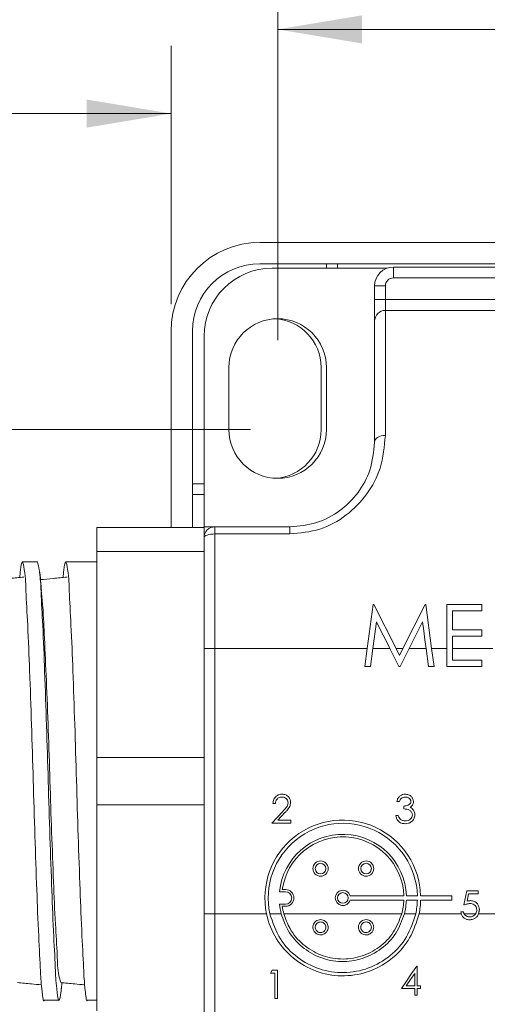
# Model space of a CAD drawing. Units: inches. Extents: x 0.4 to 16.6, y 0.2 to 10.8.
# Drawn here: x 6.7 to 7.6, y 7.2 to 9 of the extents above; entities that cross this region are included whole.
import ezdxf

# ---------------------------------------------------------------- set-up
doc = ezdxf.new("R2010")
doc.units = ezdxf.units.IN
doc.header["$MEASUREMENT"] = 0
doc.styles.add('SLDTEXTSTYLE0', font='TXT', dxfattribs={"width": 0.75})
doc.dimstyles.new('SLDDIMSTYLE0', dxfattribs={"dimtxt": 0.166667, "dimasz": 0.156, "dimexe": 0, "dimexo": 0.0625, "dimgap": 0.041667, "dimtad": 0, "dimtih": 1, "dimtoh": 1, "dimrnd": 1e-09, "dimzin": 12, "dimdsep": 46, "dimtxsty": 'SLDTEXTSTYLE0', "dimsah": 1, "dimcen": 0.09, "dimadec": 0, "dimazin": 0, "dimtfac": 1, "dimtofl": 0, "dimtmove": 0, "dimatfit": 3, "dimfxl": 0, "dimtolj": 1, "dimtzin": 12, "dimarcsym": 0})
doc.dimstyles.new('SLDDIMSTYLE1', dxfattribs={"dimtxt": 0.166667, "dimasz": 0.156, "dimexe": 0, "dimexo": 0.0625, "dimgap": 0.041667, "dimtad": 0, "dimtih": 1, "dimtoh": 1, "dimdec": 1, "dimrnd": 1e-09, "dimzin": 12, "dimdsep": 46, "dimtxsty": 'SLDTEXTSTYLE0', "dimsah": 1, "dimcen": 0.09, "dimadec": 0, "dimazin": 0, "dimtfac": 1, "dimtdec": 1, "dimtofl": 0, "dimtmove": 0, "dimatfit": 3, "dimfxl": 0, "dimtolj": 1, "dimtzin": 12, "dimarcsym": 0})

# ---------------------------------------------------------------- blocks, each defined once
blk = doc.blocks.new('*D4')
at = {"color": 7, "linetype": 'Continuous', "lineweight": 0}
for p, q in [((3.7614, 7.8696), (3.7614, 9.0001)), ((6.9737, 8.523), (6.9737, 9.0001)), ((3.7614, 8.8751), (5.165, 8.8751)), ((6.9737, 8.8751), (5.4604, 8.8751))]:
    blk.add_line(p, q, dxfattribs=at)
for points in [[(3.7614, 8.8751), (3.9174, 8.8491), (3.9174, 8.9011)], [(6.9737, 8.8751), (6.8177, 8.9011), (6.8177, 8.8491)]]:
    blk.add_solid(points, dxfattribs=at)
at = {"color": 7, "linetype": 'Continuous', "lineweight": 0, "insert": (5.2613, 8.9575), "char_height": 0.1667, "attachment_point": 1, "style": 'SLDTEXTSTYLE0'}
blk.add_mtext('L', dxfattribs=at)
blk = doc.blocks.new('*D5')
at = {"color": 7, "linetype": 'Continuous', "lineweight": 0}
for p, q in [((8.2517, 9.2756), (8.2517, 9.0505)), ((8.2517, 9.2756), (8.2855, 9.2756)), ((8.6331, 9.2756), (8.5993, 9.2756)), ((8.6331, 9.2756), (8.6331, 9.0505)), ((7.1706, 8.4561), (7.1706, 9.1557)), ((10.0706, 7.6915), (10.0706, 9.1557)), ((8.2517, 9.0505), (8.2855, 9.0505)), ((8.6331, 9.0505), (8.5993, 9.0505)), ((7.1706, 9.0307), (8.0878, 9.0307)), ((10.0706, 9.0307), (8.797, 9.0307))]:
    blk.add_line(p, q, dxfattribs=at)
for points in [[(7.1706, 9.0307), (7.3266, 9.0047), (7.3266, 9.0567)], [(10.0706, 9.0307), (9.9146, 9.0567), (9.9146, 9.0047)]]:
    blk.add_solid(points, dxfattribs=at)
at = {"color": 7, "linetype": 'Continuous', "lineweight": 0, "char_height": 0.16667, "attachment_point": 1, "style": 'SLDTEXTSTYLE0'}
for s, insert in [('74', (8.3193, 9.2455)), ('2.9', (8.2886, 8.9807))]:
    blk.add_mtext(s, dxfattribs=dict(at, insert=insert))
blk = doc.blocks.new('*D6')
at = {"color": 7, "linetype": 'Continuous', "lineweight": 0}
for p, q in [((9.0985, 9.6573), (9.0985, 9.4323)), ((9.0985, 9.6573), (9.1323, 9.6573)), ((9.603, 9.6573), (9.5692, 9.6573)), ((9.603, 9.6573), (9.603, 9.4323)), ((7.1706, 8.4561), (7.1706, 9.5374)), ((11.4202, 7.6915), (11.4202, 9.5374)), ((9.0985, 9.4323), (9.1323, 9.4323)), ((9.603, 9.4323), (9.5692, 9.4323)), ((7.1706, 9.4124), (8.9346, 9.4124)), ((11.4202, 9.4124), (9.7669, 9.4124))]:
    blk.add_line(p, q, dxfattribs=at)
for points in [[(7.1706, 9.4124), (7.3266, 9.3864), (7.3266, 9.4384)], [(11.4202, 9.4124), (11.2642, 9.4384), (11.2642, 9.3864)]]:
    blk.add_solid(points, dxfattribs=at)
at = {"color": 7, "linetype": 'Continuous', "lineweight": 0, "char_height": 0.16667, "attachment_point": 1, "style": 'SLDTEXTSTYLE0'}
for s, insert in [('108', (9.1661, 9.6273)), ('4.2', (9.1969, 9.3625))]:
    blk.add_mtext(s, dxfattribs=dict(at, insert=insert))
blk = doc.blocks.new('*D7')
at = {"color": 7, "linetype": 'Continuous', "lineweight": 0}
for p, q in [((7.1206, 8.2911), (5.5691, 8.2911)), ((5.6941, 6.8769), (5.6941, 8.2911)), ((7.1206, 6.8769), (5.5691, 6.8769)), ((5.6941, 6.4958), (5.6941, 6.8769)), ((4.9562, 6.7407), (4.9562, 6.5157)), ((4.9562, 6.7407), (4.99, 6.7407)), ((5.3376, 6.7407), (5.3038, 6.7407)), ((5.3376, 6.7407), (5.3376, 6.5157)), ((4.9562, 6.5157), (4.99, 6.5157)), ((5.3376, 6.5157), (5.3038, 6.5157)), ((5.5691, 6.4958), (5.6941, 6.4958))]:
    blk.add_line(p, q, dxfattribs=at)
for points in [[(5.6941, 8.2911), (5.6681, 8.1351), (5.7201, 8.1351)], [(5.6941, 6.8769), (5.7201, 7.0329), (5.6681, 7.0329)]]:
    blk.add_solid(points, dxfattribs=at)
at = {"color": 7, "linetype": 'Continuous', "lineweight": 0, "char_height": 0.16667, "attachment_point": 1, "style": 'SLDTEXTSTYLE0'}
for s, insert in [('36', (5.0238, 6.7107)), ('1.4', (4.9931, 6.4459))]:
    blk.add_mtext(s, dxfattribs=dict(at, insert=insert))

msp = doc.modelspace()

# ---------------------------------------------------------------- linework, layer by layer
at = {"color": 7, "linetype": 'Continuous', "lineweight": 15}
for p, q in [((12.7347, 8.637), (7.1377, 8.637)), ((12.7347, 8.5976), (7.1377, 8.5976)), ((7.1606, 8.5895), (7.3729, 8.5895)), ((7.261, 8.5976), (7.261, 8.5895)), ((7.281, 8.5895), (7.281, 8.5976)), ((7.3846, 8.5715), (7.3846, 8.5915)), ((7.3846, 8.5915), (8.5046, 8.5915)), ((8.5046, 8.5715), (7.3846, 8.5715)), ((7.3696, 8.5565), (7.3496, 8.5565)), ((7.3496, 8.5315), (7.3496, 8.5565)), ((7.3696, 8.5565), (7.3696, 8.5315)), ((7.3696, 8.5315), (7.3496, 8.5315)), ((7.3496, 8.5315), (7.3496, 8.4915)), ((7.3696, 8.5115), (7.3696, 8.5315)), ((7.3696, 8.5315), (8.5046, 8.5315)), ((7.3696, 8.5115), (7.3696, 8.2803)), ((7.3696, 8.5115), (8.5046, 8.5115)), ((7.3496, 8.2677), (7.3496, 8.4915)), ((6.9737, 8.473), (6.9737, 8.11)), ((7.013, 8.473), (7.013, 8.11)), ((7.0346, 8.1115), (7.0346, 8.4635)), ((7.0806, 8.2911), (7.0806, 8.4061)), ((7.251, 8.291), (7.251, 8.406)), ((7.2606, 8.4061), (7.2606, 8.2911)), ((7.0346, 8.191), (7.013, 8.191)), ((7.013, 8.171), (7.0346, 8.171)), ((7.0346, 8.11), (6.8366, 8.11)), ((6.8366, 8.0661), (6.8366, 8.11)), ((7.0346, 8.1115), (7.0346, 8.11)), ((7.0346, 8.1115), (7.0546, 8.1115)), ((7.0346, 8.0915), (7.0346, 8.11)), ((7.0546, 8.1115), (7.0546, 8.0983)), ((7.0546, 8.1115), (7.1933, 8.1115)), ((7.0546, 8.0983), (7.0546, 7.8865)), ((7.1933, 8.0983), (7.0546, 8.0983)), ((7.1933, 8.0983), (7.1933, 8.1115)), ((7.0346, 7.8865), (7.0346, 8.0915)), ((6.8366, 8.0661), (7.0346, 8.0661)), ((6.8366, 7.6854), (6.8366, 8.0661)), ((7.3484, 7.9679), (7.3469, 7.9679)), ((7.3894, 7.8865), (7.3484, 7.9679)), ((7.4429, 7.9679), (7.402, 7.8865)), ((7.4444, 7.9679), (7.4429, 7.9679)), ((7.4552, 7.8865), (7.4444, 7.9679)), ((7.5478, 7.9679), (7.4831, 7.9679)), ((7.4831, 7.9679), (7.4831, 7.8865)), ((7.4934, 7.9209), (7.4934, 7.9562)), ((7.4934, 7.9562), (7.5478, 7.9562)), ((7.5478, 7.9562), (7.5478, 7.9679)), ((7.3466, 7.8865), (7.3531, 7.936)), ((7.4136, 7.8865), (7.4383, 7.9358)), ((7.5478, 7.9209), (7.4934, 7.9209)), ((7.5478, 7.9092), (7.5478, 7.9209)), ((7.4934, 7.8865), (7.4934, 7.9092)), ((7.4934, 7.9092), (7.5478, 7.9092)), ((7.0346, 7.8865), (7.0546, 7.8865)), ((7.0346, 7.3965), (7.0346, 7.8865)), ((7.0546, 7.8865), (7.0546, 7.3965)), ((7.0546, 7.8865), (7.3362, 7.8865)), ((7.3318, 7.8533), (7.3362, 7.8865)), ((7.3466, 7.8865), (7.3422, 7.8533)), ((7.3466, 7.8865), (7.378, 7.8865)), ((7.3946, 7.8533), (7.378, 7.8865)), ((7.3894, 7.8865), (7.3957, 7.8739)), ((7.3894, 7.8865), (7.402, 7.8865)), ((7.3957, 7.8739), (7.402, 7.8865)), ((7.4136, 7.8865), (7.397, 7.8533)), ((7.4136, 7.8865), (7.4449, 7.8865)), ((7.4493, 7.8533), (7.4449, 7.8865)), ((7.4552, 7.8865), (7.4596, 7.8533)), ((7.4552, 7.8865), (7.4831, 7.8865)), ((7.4831, 7.8533), (7.4831, 7.8865)), ((7.4934, 7.8865), (7.4934, 7.8651)), ((7.4934, 7.8865), (7.5683, 7.8865)), ((7.4934, 7.8651), (7.5478, 7.8651)), ((7.5478, 7.8651), (7.5478, 7.8533)), ((7.3422, 7.8533), (7.3318, 7.8533)), ((7.397, 7.8533), (7.3946, 7.8533)), ((7.4596, 7.8533), (7.4493, 7.8533)), ((7.5478, 7.8533), (7.4831, 7.8533)), ((6.8366, 7.5976), (6.8366, 7.6854)), ((7.0346, 7.6854), (6.8366, 7.6854)), ((6.8366, 7.5976), (7.0346, 7.5976)), ((6.8366, 7.2169), (6.8366, 7.5976)), ((7.1665, 7.6001), (7.1618, 7.6001)), ((7.3955, 7.6042), (7.3908, 7.6042)), ((7.4035, 7.5901), (7.4035, 7.5955)), ((7.1598, 7.5641), (7.18, 7.5856)), ((7.184, 7.5833), (7.1709, 7.5694)), ((7.1709, 7.5694), (7.1952, 7.5694)), ((7.1952, 7.5694), (7.1952, 7.5641)), ((7.3888, 7.5781), (7.3935, 7.5781)), ((7.1952, 7.5641), (7.1598, 7.5641)), ((7.174, 7.4372), (7.1851, 7.4372)), ((7.1851, 7.4413), (7.1792, 7.4413)), ((7.3045, 7.4298), (7.4038, 7.4298)), ((7.4084, 7.4298), (7.4288, 7.4298)), ((7.4349, 7.4298), (7.4924, 7.4298)), ((7.4924, 7.4298), (7.4924, 7.4217)), ((7.5145, 7.4127), (7.5199, 7.4387)), ((7.5199, 7.4387), (7.5412, 7.4387)), ((7.5235, 7.4334), (7.5207, 7.4197)), ((7.5412, 7.4334), (7.5235, 7.4334)), ((7.5412, 7.4387), (7.5412, 7.4334)), ((7.1851, 7.4143), (7.174, 7.4143)), ((7.1851, 7.4102), (7.1792, 7.4102)), ((7.3045, 7.4217), (7.4038, 7.4217)), ((7.4084, 7.4217), (7.4288, 7.4217)), ((7.4349, 7.4217), (7.4924, 7.4217)), ((7.0346, 7.3965), (7.0546, 7.3965)), ((7.0346, 7.1915), (7.0346, 7.3965)), ((7.0546, 7.3965), (7.15, 7.3965)), ((7.0546, 7.3965), (7.0546, 7.1847)), ((7.1562, 7.3965), (7.1772, 7.3965)), ((7.182, 7.3965), (7.4, 7.3965)), ((7.4048, 7.3965), (7.4258, 7.3965)), ((7.4319, 7.3965), (7.51, 7.3965)), ((7.5092, 7.4), (7.5139, 7.4)), ((7.515, 7.3965), (7.5364, 7.3965)), ((7.542, 7.3965), (7.69, 7.3965)), ((7.4285, 7.2997), (7.4276, 7.2997)), ((7.4285, 7.2636), (7.4285, 7.2997)), ((7.1605, 7.2922), (7.1575, 7.2868)), ((7.1575, 7.2868), (7.1655, 7.2868)), ((7.1702, 7.2922), (7.1605, 7.2922)), ((7.1655, 7.2868), (7.1655, 7.2401)), ((7.1702, 7.2401), (7.1702, 7.2922)), ((7.4239, 7.2863), (7.4239, 7.2636)), ((7.4239, 7.2636), (7.4083, 7.2636)), ((7.4345, 7.2636), (7.4285, 7.2636)), ((7.4345, 7.2583), (7.4345, 7.2636)), ((7.3992, 7.2583), (7.4239, 7.2583)), ((7.4239, 7.2583), (7.4239, 7.2463)), ((7.4239, 7.2463), (7.4285, 7.2463)), ((7.4285, 7.2463), (7.4285, 7.2583)), ((7.4285, 7.2583), (7.4345, 7.2583)), ((7.1655, 7.2401), (7.1702, 7.2401))]:
    msp.add_line(p, q, dxfattribs=at)
at = {"color": 7, "linetype": 'Continuous', "lineweight": 15, "flags": 128}
for points in [[(7.3696, 8.2803), (7.3657, 8.2801), (7.3619, 8.2794), (7.3585, 8.2782), (7.3554, 8.2766), (7.3529, 8.2747), (7.3511, 8.2726), (7.35, 8.2702), (7.3496, 8.2677)], [(7.0346, 8.0915), (7.035, 8.0928), (7.0361, 8.0941), (7.0379, 8.0952), (7.0404, 8.0963), (7.0435, 8.0971), (7.0469, 8.0977), (7.0507, 8.0981), (7.0546, 8.0983)], [(7.3469, 7.9679), (7.3434, 7.9409), (7.3398, 7.9137), (7.3362, 7.8865)], [(7.3531, 7.936), (7.3614, 7.9195), (7.3697, 7.903), (7.378, 7.8865)], [(7.4383, 7.9358), (7.4405, 7.9194), (7.4427, 7.9029), (7.4449, 7.8865)], [(7.4276, 7.2997), (7.4181, 7.2858), (7.4086, 7.272), (7.3992, 7.2583)], [(7.4083, 7.2636), (7.4161, 7.2749), (7.4239, 7.2863)]]:
    msp.add_lwpolyline(points, dxfattribs=at)
at = {"color": 7, "linetype": 'Continuous', "lineweight": 15}
for centre, radius in [((7.2499, 7.4799), 0.0141), ((7.2499, 7.4799), 0.00979), ((7.334, 7.4799), 0.0141), ((7.334, 7.4799), 0.00979), ((7.291, 7.4257), 0.00979)]:
    msp.add_circle(centre, radius, dxfattribs=at)
for centre, radius, start, end in [((7.1377, 8.473), 0.164, 90, 180), ((7.1377, 8.473), 0.1246, 90, 180), ((7.1606, 8.4635), 0.126, 90, 180), ((7.3846, 8.5565), 0.035, 90, 180), ((7.3846, 8.5565), 0.015, 90.0002, 179.9999), ((7.3696, 8.4915), 0.02, 89.9998, 180.0001), ((7.1706, 8.4061), 0.09, 360, 180), ((7.161, 8.406), 0.09, 360, 87.6034), ((7.1706, 8.2911), 0.09, 180, 0), ((7.161, 8.291), 0.09, 273.6745, 360), ((7.0546, 8.0915), 0.02, 90.0001, 180), ((7.291, 7.4257), 0.1439, 1.6016, 191.7253), ((7.291, 7.4257), 0.1379, 1.6717, 192.2463), ((7.291, 7.4257), 0.1175, 1.9617, 174.3994), ((7.291, 7.4257), 0.1129, 2.0428, 172.0836), ((7.1851, 7.4257), 0.0155, 270, 90), ((7.1851, 7.4257), 0.0115, 270, 90), ((7.291, 7.4257), 0.0141, 16.5959, 343.4041), ((7.291, 7.4257), 0.1175, 185.6004, 194.4125), ((7.291, 7.4257), 0.1129, 187.9165, 195.0214), ((7.291, 7.4257), 0.1129, 344.9786, 357.9572), ((7.291, 7.4257), 0.1175, 345.5877, 358.0383), ((7.291, 7.4257), 0.1379, 347.7536, 358.3284), ((7.291, 7.4257), 0.1439, 348.2748, 358.3984)]:
    msp.add_arc(centre, radius, start, end, dxfattribs=at)
for points, knots in [([(7.3696, 8.2803), (7.3677, 8.2599), (7.3641, 8.2215), (7.3371, 8.1705), (7.2989, 8.1311), (7.2493, 8.1036), (7.212, 8.1), (7.1933, 8.0983)], [0, 0, 0, 0, 0.2173656, 0.4092922, 0.6031627, 0.8006731, 1, 1, 1, 1]), ([(7.1933, 8.1115), (7.2099, 8.113), (7.2428, 8.1161), (7.2867, 8.1395), (7.3207, 8.1733), (7.3446, 8.2171), (7.3479, 8.2502), (7.3496, 8.2677)], [0, 0, 0, 0, 0.202465, 0.401859, 0.59573, 0.785909, 1, 1, 1, 1]), ([(6.7388, 7.2367), (6.7388, 7.2366), (6.7376, 7.2316), (6.7328, 7.2716), (6.7323, 7.2921), (6.7282, 7.3654), (6.7253, 7.444), (6.7218, 7.5415), (6.7188, 7.643), (6.7158, 7.7447), (6.7123, 7.8412), (6.7094, 7.9214), (6.7052, 7.9888), (6.7049, 8.0184), (6.6987, 8.0544), (6.6948, 8.0304), (6.6944, 8.022), (6.6942, 8.0179)], [0, 0, 0, 0, 0.000257, 0.018248, 0.066402, 0.141889, 0.243599, 0.362164, 0.484827, 0.607361, 0.725532, 0.826609, 0.901301, 0.948533, 0.965526, 0.983518, 1, 1, 1, 1]), ([(6.7707, 7.2582), (6.7705, 7.2559), (6.7702, 7.2492), (6.7664, 7.2284), (6.7606, 7.2654), (6.7601, 7.2947), (6.756, 7.3628), (6.7531, 7.4432), (6.7496, 7.5398), (6.7466, 7.6414), (6.7436, 7.7433), (6.7401, 7.8392), (6.7372, 7.9219), (6.733, 7.9844), (6.7326, 8.0241), (6.7279, 8.0417), (6.7266, 8.0465)], [0, 0, 0, 0, 0.008913, 0.026553, 0.044193, 0.09229, 0.168016, 0.270269, 0.389639, 0.513276, 0.636913, 0.756284, 0.858537, 0.934263, 0.98236, 1, 1, 1, 1]), ([(6.8188, 7.2367), (6.8188, 7.2366), (6.8176, 7.2316), (6.8128, 7.2716), (6.8123, 7.2921), (6.8082, 7.3654), (6.8053, 7.444), (6.8018, 7.5415), (6.7988, 7.643), (6.7958, 7.7447), (6.7923, 7.8412), (6.7894, 7.9214), (6.7852, 7.9888), (6.7849, 8.0184), (6.7787, 8.0544), (6.7748, 8.0304), (6.7744, 8.022), (6.7742, 8.0179)], [0, 0, 0, 0, 0.000257, 0.018248, 0.066402, 0.141889, 0.243599, 0.362165, 0.484827, 0.607361, 0.725532, 0.826609, 0.901301, 0.948533, 0.965526, 0.983518, 1, 1, 1, 1]), ([(6.7342, 7.9929), (6.7336, 7.9987), (6.7324, 8.0104), (6.7312, 8.0221), (6.7306, 8.0279)], [0, 0, 0, 0, 0.498866, 1, 1, 1, 1]), ([(6.7015, 8.0187), (6.6929, 8.0178), (6.6764, 8.0162), (6.6599, 8.0146), (6.652, 8.0139)], [0, 0, 0, 0, 0.5231085, 1, 1, 1, 1]), ([(6.7815, 8.0187), (6.7729, 8.0178), (6.7564, 8.0162), (6.7399, 8.0146), (6.732, 8.0139)], [0, 0, 0, 0, 0.523107, 1, 1, 1, 1]), ([(6.7697, 7.2695), (6.7685, 7.2738), (6.7637, 7.2899), (6.7633, 7.3264), (6.7592, 7.3839), (6.7563, 7.4599), (6.7527, 7.548), (6.7498, 7.6416), (6.7467, 7.7352), (6.7434, 7.8233), (6.7398, 7.8991), (6.7375, 7.9536), (6.7349, 7.9819), (6.7341, 7.9909)], [0, 0, 0, 0, 0.018635, 0.069687, 0.150014, 0.258456, 0.385034, 0.516123, 0.647202, 0.773753, 0.88215, 0.96242, 1, 1, 1, 1]), ([(7.1618, 7.6001), (7.1621, 7.6027), (7.1627, 7.6077), (7.1671, 7.6135), (7.1728, 7.617), (7.1768, 7.6173), (7.1788, 7.6175)], [0, 0, 0, 0, 0.2800291, 0.559515, 0.7796682, 1, 1, 1, 1]), ([(7.1785, 7.6122), (7.1767, 7.612), (7.1732, 7.6116), (7.1692, 7.6084), (7.167, 7.6043), (7.1666, 7.6015), (7.1665, 7.6001)], [0, 0, 0, 0, 0.279697, 0.558846, 0.779176, 1, 1, 1, 1]), ([(7.1898, 7.6016), (7.1897, 7.6028), (7.1895, 7.6051), (7.1876, 7.6082), (7.1849, 7.6106), (7.1817, 7.612), (7.1795, 7.6121), (7.1785, 7.6122)], [0, 0, 0, 0, 0.203762, 0.409052, 0.605699, 0.836392, 1, 1, 1, 1]), ([(7.1788, 7.6175), (7.1811, 7.6173), (7.1857, 7.6169), (7.1909, 7.6126), (7.194, 7.6075), (7.1943, 7.6038), (7.1945, 7.602)], [0, 0, 0, 0, 0.279891, 0.559224, 0.779582, 1, 1, 1, 1]), ([(7.3908, 7.6042), (7.3914, 7.6062), (7.3926, 7.6102), (7.3966, 7.6146), (7.4014, 7.6171), (7.4047, 7.6174), (7.4063, 7.6175)], [0, 0, 0, 0, 0.280288, 0.55968, 0.779746, 1, 1, 1, 1]), ([(7.4064, 7.6122), (7.4051, 7.6121), (7.4023, 7.6118), (7.398, 7.6092), (7.3965, 7.6061), (7.3955, 7.6042)], [0, 0, 0, 0, 0.280636, 0.560365, 1, 1, 1, 1]), ([(7.4063, 7.6175), (7.4085, 7.6173), (7.4127, 7.6168), (7.4177, 7.6135), (7.4209, 7.6089), (7.4213, 7.6056), (7.4216, 7.604)], [0, 0, 0, 0, 0.280085, 0.559868, 0.780099, 1, 1, 1, 1]), ([(7.4169, 7.604), (7.4166, 7.6054), (7.4161, 7.6081), (7.4121, 7.6115), (7.4086, 7.6119), (7.4064, 7.6122)], [0, 0, 0, 0, 0.278859, 0.560075, 1, 1, 1, 1]), ([(7.18, 7.5856), (7.1811, 7.5868), (7.1833, 7.5892), (7.1865, 7.5928), (7.1893, 7.5968), (7.1896, 7.6), (7.1898, 7.6016)], [0, 0, 0, 0, 0.251846, 0.503796, 0.75751, 1, 1, 1, 1]), ([(7.1945, 7.602), (7.1942, 7.5995), (7.1937, 7.5954), (7.1903, 7.5906), (7.1873, 7.5869), (7.1851, 7.5845), (7.184, 7.5833)], [0, 0, 0, 0, 0.338371, 0.558748, 0.779361, 1, 1, 1, 1]), ([(7.4035, 7.5955), (7.4065, 7.5957), (7.4109, 7.5962), (7.4152, 7.5992), (7.4167, 7.6018), (7.4168, 7.6033), (7.4169, 7.604)], [0, 0, 0, 0, 0.4994188, 0.7490162, 0.8745437, 1, 1, 1, 1]), ([(7.4196, 7.5791), (7.4195, 7.58), (7.4193, 7.5818), (7.4177, 7.5851), (7.4129, 7.5896), (7.4073, 7.5899), (7.4035, 7.5901)], [0, 0, 0, 0, 0.125587, 0.251191, 0.500605, 1, 1, 1, 1]), ([(7.4216, 7.604), (7.4215, 7.6028), (7.4213, 7.6004), (7.4194, 7.5964), (7.417, 7.5944), (7.4155, 7.5933)], [0, 0, 0, 0, 0.280508, 0.560792, 1, 1, 1, 1]), ([(7.4155, 7.5933), (7.4167, 7.5926), (7.4189, 7.5915), (7.4204, 7.5896), (7.4211, 7.5888)], [0, 0, 0, 0, 0.559795, 1, 1, 1, 1]), ([(7.4211, 7.5888), (7.4221, 7.5872), (7.4239, 7.5844), (7.4241, 7.581), (7.4242, 7.5796)], [0, 0, 0, 0, 0.559419, 1, 1, 1, 1]), ([(7.4062, 7.5628), (7.4038, 7.563), (7.399, 7.5634), (7.3934, 7.5674), (7.3901, 7.5726), (7.3893, 7.5763), (7.3888, 7.5781)], [0, 0, 0, 0, 0.279886, 0.558979, 0.779263, 1, 1, 1, 1]), ([(7.3935, 7.5781), (7.3937, 7.5774), (7.3941, 7.5761), (7.3953, 7.5735), (7.3967, 7.572), (7.3976, 7.5709)], [0, 0, 0, 0, 0.251488, 0.503423, 1, 1, 1, 1]), ([(7.3976, 7.5709), (7.3991, 7.57), (7.4018, 7.5683), (7.4049, 7.5682), (7.4063, 7.5681)], [0, 0, 0, 0, 0.558748, 1, 1, 1, 1]), ([(7.4242, 7.5796), (7.4239, 7.577), (7.4231, 7.5719), (7.4182, 7.5663), (7.4123, 7.5632), (7.4082, 7.5629), (7.4062, 7.5628)], [0, 0, 0, 0, 0.279304, 0.558838, 0.779277, 1, 1, 1, 1]), ([(7.4063, 7.5681), (7.4081, 7.5682), (7.4117, 7.5685), (7.4161, 7.5712), (7.419, 7.5749), (7.4194, 7.5777), (7.4196, 7.5791)], [0, 0, 0, 0, 0.2805988, 0.5601507, 0.7803024, 1, 1, 1, 1]), ([(7.526, 7.4153), (7.525, 7.4153), (7.523, 7.4152), (7.5192, 7.4143), (7.5164, 7.4133), (7.5145, 7.4127)], [0, 0, 0, 0, 0.250807, 0.501556, 1, 1, 1, 1]), ([(7.5207, 7.4197), (7.5219, 7.42), (7.5239, 7.4205), (7.5259, 7.4206), (7.5269, 7.4207)], [0, 0, 0, 0, 0.560063, 1, 1, 1, 1]), ([(7.5386, 7.4038), (7.5384, 7.4056), (7.538, 7.4092), (7.5345, 7.4131), (7.5302, 7.4151), (7.5274, 7.4152), (7.526, 7.4153)], [0, 0, 0, 0, 0.279539, 0.558616, 0.779047, 1, 1, 1, 1]), ([(7.5269, 7.4207), (7.5294, 7.4204), (7.5343, 7.4199), (7.5398, 7.4152), (7.5429, 7.4095), (7.5431, 7.4056), (7.5433, 7.4036)], [0, 0, 0, 0, 0.279688, 0.559025, 0.779292, 1, 1, 1, 1]), ([(7.4319, 7.3965), (7.4271, 7.3811), (7.4176, 7.3504), (7.385, 7.3134), (7.3429, 7.2885), (7.2946, 7.2791), (7.2464, 7.2861), (7.203, 7.3084), (7.1693, 7.3438), (7.1546, 7.3761), (7.1506, 7.3942), (7.15, 7.3965)], [0, 0, 0, 0, 0.122233, 0.244103, 0.367578, 0.49139, 0.613326, 0.734715, 0.857855, 0.981862, 1, 1, 1, 1]), ([(7.4258, 7.3965), (7.421, 7.3818), (7.4116, 7.3524), (7.38, 7.3172), (7.3394, 7.2938), (7.2931, 7.2852), (7.2468, 7.2923), (7.2057, 7.3142), (7.1718, 7.3494), (7.1616, 7.3803), (7.1562, 7.3965)], [0, 0, 0, 0, 0.123205, 0.246081, 0.370429, 0.495029, 0.617921, 0.740392, 0.864481, 1, 1, 1, 1]), ([(7.4048, 7.3965), (7.4003, 7.3841), (7.3913, 7.3593), (7.3631, 7.3303), (7.3277, 7.3117), (7.288, 7.306), (7.2487, 7.3137), (7.2144, 7.3339), (7.1889, 7.3627), (7.1809, 7.3858), (7.1772, 7.3965)], [0, 0, 0, 0, 0.127095, 0.253968, 0.38189, 0.509834, 0.636602, 0.763293, 0.891154, 1, 1, 1, 1]), ([(7.4, 7.3965), (7.3955, 7.3846), (7.3866, 7.3609), (7.3593, 7.3333), (7.3251, 7.3158), (7.2868, 7.3108), (7.2492, 7.3186), (7.2164, 7.3384), (7.1929, 7.3657), (7.1853, 7.3871), (7.182, 7.3965)], [0, 0, 0, 0, 0.128201, 0.256203, 0.385164, 0.514107, 0.641985, 0.769849, 0.898781, 1, 1, 1, 1]), ([(7.51, 7.3965), (7.5098, 7.3971), (7.5095, 7.3983), (7.5093, 7.3995), (7.5092, 7.4)], [0, 0, 0, 0, 0.5599707, 1, 1, 1, 1]), ([(7.51, 7.3965), (7.5107, 7.3948), (7.5121, 7.3913), (7.5162, 7.3875), (7.5208, 7.3855), (7.5238, 7.3854), (7.5251, 7.3853)], [0, 0, 0, 0, 0.275295, 0.550881, 0.81184, 1, 1, 1, 1]), ([(7.5254, 7.3906), (7.5239, 7.3908), (7.5209, 7.3911), (7.5171, 7.3933), (7.5157, 7.3955), (7.515, 7.3965)], [0, 0, 0, 0, 0.362548, 0.72648, 1, 1, 1, 1]), ([(7.5251, 7.3853), (7.5273, 7.3855), (7.5315, 7.3858), (7.5369, 7.3888), (7.5402, 7.3926), (7.5415, 7.3954), (7.542, 7.3965)], [0, 0, 0, 0, 0.311583, 0.574586, 0.838021, 1, 1, 1, 1]), ([(7.5364, 7.3965), (7.5354, 7.3953), (7.5334, 7.3929), (7.5294, 7.3909), (7.5266, 7.3907), (7.5254, 7.3906)], [0, 0, 0, 0, 0.354693, 0.709333, 1, 1, 1, 1]), ([(7.5364, 7.3965), (7.5371, 7.3978), (7.5384, 7.4001), (7.5385, 7.4027), (7.5386, 7.4038)], [0, 0, 0, 0, 0.55929, 1, 1, 1, 1]), ([(7.2636, 7.3745), (7.2638, 7.3735), (7.2642, 7.371), (7.2634, 7.3668), (7.2611, 7.3626), (7.2574, 7.3594), (7.253, 7.3575), (7.2482, 7.3573), (7.2436, 7.3587), (7.2397, 7.3615), (7.2369, 7.3654), (7.2356, 7.37), (7.2359, 7.3749), (7.2378, 7.3793), (7.241, 7.3829), (7.2453, 7.3852), (7.25, 7.3859), (7.2548, 7.385), (7.2589, 7.3827), (7.2622, 7.379), (7.2631, 7.376), (7.2636, 7.3745)], [0, 0, 0, 0, 0.033624, 0.08736, 0.141093, 0.194847, 0.248571, 0.302216, 0.355797, 0.409384, 0.463039, 0.516766, 0.570518, 0.624248, 0.677947, 0.73163, 0.78531, 0.83899, 0.892668, 0.946338, 1, 1, 1, 1]), ([(7.2594, 7.3736), (7.2595, 7.3729), (7.2598, 7.3712), (7.2593, 7.3682), (7.2576, 7.3653), (7.2551, 7.3631), (7.252, 7.3618), (7.2487, 7.3616), (7.2455, 7.3626), (7.2428, 7.3645), (7.2408, 7.3673), (7.2399, 7.3705), (7.2401, 7.3739), (7.2414, 7.3769), (7.2437, 7.3794), (7.2467, 7.381), (7.25, 7.3815), (7.2533, 7.3809), (7.2562, 7.3793), (7.2584, 7.3768), (7.2591, 7.3747), (7.2594, 7.3736)], [0, 0, 0, 0, 0.033606, 0.0873397, 0.1410747, 0.1948203, 0.2485355, 0.3021873, 0.3557906, 0.409396, 0.4630528, 0.516768, 0.5705118, 0.6242474, 0.6779576, 0.7316472, 0.7853258, 0.8389989, 0.892668, 0.9463334, 1, 1, 1, 1]), ([(7.3478, 7.3745), (7.3479, 7.3735), (7.3483, 7.371), (7.3475, 7.3668), (7.3452, 7.3626), (7.3416, 7.3594), (7.3371, 7.3575), (7.3323, 7.3573), (7.3277, 7.3587), (7.3238, 7.3615), (7.321, 7.3654), (7.3197, 7.37), (7.32, 7.3749), (7.3219, 7.3793), (7.3251, 7.3829), (7.3294, 7.3852), (7.3341, 7.3859), (7.3389, 7.385), (7.3431, 7.3827), (7.3463, 7.379), (7.3473, 7.376), (7.3478, 7.3745)], [0, 0, 0, 0, 0.033624, 0.08736, 0.141093, 0.194847, 0.248571, 0.302216, 0.355797, 0.409384, 0.463039, 0.516766, 0.570518, 0.624248, 0.677947, 0.73163, 0.78531, 0.83899, 0.892668, 0.946338, 1, 1, 1, 1]), ([(7.3436, 7.3736), (7.3437, 7.3729), (7.3439, 7.3712), (7.3434, 7.3682), (7.3418, 7.3653), (7.3393, 7.3631), (7.3362, 7.3618), (7.3328, 7.3616), (7.3296, 7.3626), (7.3269, 7.3645), (7.325, 7.3673), (7.3241, 7.3705), (7.3243, 7.3739), (7.3256, 7.3769), (7.3278, 7.3794), (7.3308, 7.381), (7.3341, 7.3815), (7.3374, 7.3809), (7.3403, 7.3793), (7.3426, 7.3768), (7.3432, 7.3747), (7.3436, 7.3736)], [0, 0, 0, 0, 0.033606, 0.0873397, 0.1410747, 0.1948203, 0.2485355, 0.3021873, 0.3557906, 0.409396, 0.4630528, 0.516768, 0.5705118, 0.6242474, 0.6779576, 0.7316472, 0.7853258, 0.8389989, 0.892668, 0.9463334, 1, 1, 1, 1]), ([(6.6897, 7.2693), (6.6983, 7.2685), (6.7132, 7.2671), (6.728, 7.2656), (6.7342, 7.265)], [0, 0, 0, 0, 0.582066, 1, 1, 1, 1]), ([(6.7697, 7.2693), (6.7783, 7.2685), (6.7932, 7.2671), (6.808, 7.2656), (6.8142, 7.265)], [0, 0, 0, 0, 0.582065, 1, 1, 1, 1])]:
    msp.add_open_spline(points, degree=3, knots=knots, dxfattribs=at)
for points in [[(6.7266, 8.0465), (6.6988, 8.0465)], [(6.8366, 8.0465), (6.7788, 8.0465)], [(7.5139, 7.4), (7.515, 7.3965)], [(7.5433, 7.4036), (7.542, 7.3965)], [(6.7706, 7.255), (6.772, 7.2691)], [(6.7388, 7.2365), (6.7666, 7.2365)], [(6.8188, 7.2365), (6.8366, 7.2365)]]:
    msp.add_open_spline(points, degree=1, dxfattribs=at)

# ---------------------------------------------------------------- dimensions: what is measured, and where the dimension line sits
at = {"color": 7, "linetype": 'Continuous', "lineweight": 0}
for base, p2, picture, middle in [((11.4202, 9.4124), (11.4202, 7.6415), '*D6', (9.3507, 9.4124)), ((10.0706, 9.0307), (10.0706, 7.6415), '*D5', (8.4424, 9.0307))]:
    dim = msp.add_linear_dim(base=base, p1=(7.1706, 8.4061), p2=p2, dimstyle='SLDDIMSTYLE1', dxfattribs=at)
    dim.commit()
    dim.dimension.update_dxf_attribs({"geometry": picture, "text_midpoint": middle, "dimtype": 160})
dim = msp.add_linear_dim(base=(3.7614, 8.8751), p1=(6.9737, 8.473), p2=(3.7614, 7.8196), text='L', dimstyle='SLDDIMSTYLE0', dxfattribs=at)
dim.commit()
dim.dimension.update_dxf_attribs({"geometry": '*D4', "text_midpoint": (5.3127, 8.8751), "dimtype": 160})
dim = msp.add_linear_dim(base=(5.6941, 8.2911), p1=(7.1706, 6.8769), p2=(7.1706, 8.2911), angle=90, dimstyle='SLDDIMSTYLE1', dxfattribs=at)
dim.commit()
dim.dimension.update_dxf_attribs({"geometry": '*D7', "text_midpoint": (5.6941, 6.4958), "dimtype": 160})

doc.saveas('drawing.dxf')
